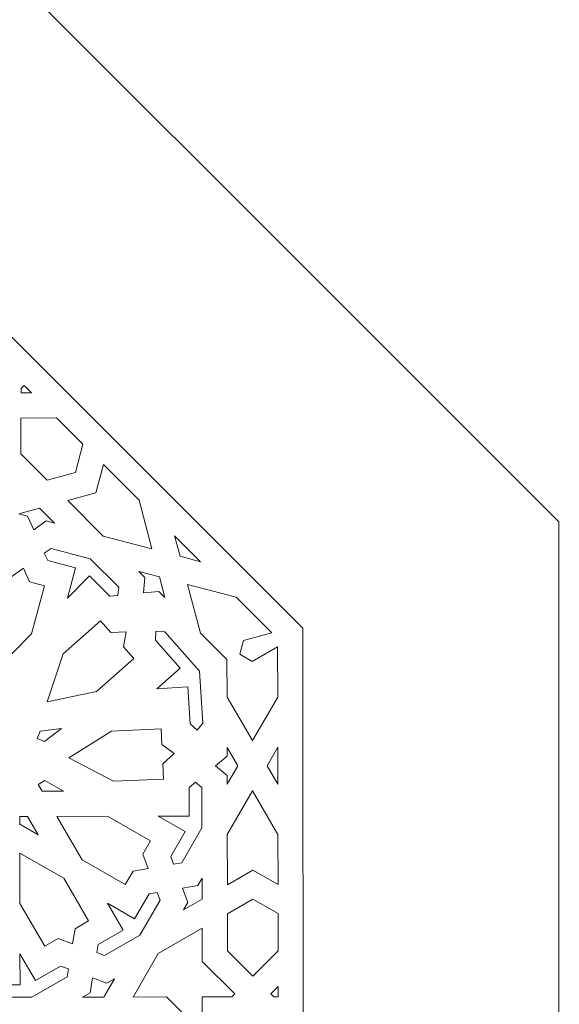
# Model space of a CAD drawing. Units: centimetres. Extents: x -10.4 to 10.5, y -13.8 to 13.1.
# Drawn here: x 7.6 to 9.4, y -11.3 to -7.9 of the extents above; entities that cross this region are included whole.
import ezdxf

# ---------------------------------------------------------------- set-up
doc = ezdxf.new("R2010")
doc.units = ezdxf.units.CM
doc.header["$MEASUREMENT"] = 0
doc.layers.add('Plan 1', color=7, linetype='Continuous')

msp = doc.modelspace()

# ---------------------------------------------------------------- linework, layer by layer
at = {"layer": 'Plan 1', "color": 5, "lineweight": 20}
msp.add_open_spline([(-8.53246, -13.3462), (-8.53246, -13.3462), (-8.53405, -9.64417), (-8.53405, -9.64417), (-8.53405, -9.64417), (-8.53405, -9.64417), (-5.90876, -7.01661), (-5.90876, -7.01661), (-5.90876, -7.01661), (-5.90876, -7.01661), (-3.28345, -4.38905), (-3.28345, -4.38905), (-3.28345, -4.38905), (-3.28345, -4.38905), (0.43089, -4.38744), (0.43089, -4.38744), (0.43089, -4.38744), (0.43089, -4.38744), (4.14523, -4.38585), (4.14523, -4.38585), (4.14523, -4.38585), (4.14523, -4.38585), (6.77278, -7.01116), (6.77278, -7.01116), (6.77278, -7.01116), (6.77278, -7.01116), (9.40034, -9.63645), (9.40034, -9.63645), (9.40034, -9.63645), (9.40034, -9.63645), (9.40194, -13.3462), (9.40194, -13.3462)], degree=3, knots=[0, 0, 0, 0, 0.1111111, 0.1111111, 0.1111111, 0.1111111, 0.2222222, 0.2222222, 0.2222222, 0.2222222, 0.3333333, 0.3333333, 0.3333333, 0.3333333, 0.4444444, 0.4444444, 0.4444444, 0.4444444, 0.5555556, 0.5555556, 0.5555556, 0.5555556, 0.6666667, 0.6666667, 0.6666667, 0.6666667, 0.7777778, 0.7777778, 0.7777778, 0.7777778, 1, 1, 1, 1], dxfattribs=at)
at = {"layer": 'Plan 1', "color": 3, "lineweight": 9}
msp.add_open_spline([(-7.659, -13.3462), (-7.659, -13.3462), (-7.66055, -10.00543), (-7.66055, -10.00543), (-7.66055, -10.00543), (-7.66055, -10.00543), (-2.92128, -5.26228), (-2.92128, -5.26228), (-2.92128, -5.26228), (-2.92128, -5.26228), (3.78373, -5.25941), (3.78373, -5.25941), (3.78373, -5.25941), (3.78373, -5.25941), (8.52703, -9.99844), (8.52703, -9.99844), (8.52703, -9.99844), (8.52703, -9.99844), (8.52853, -13.3462), (8.52853, -13.3462)], degree=3, knots=[0, 0, 0, 0, 0.1666667, 0.1666667, 0.1666667, 0.1666667, 0.3333333, 0.3333333, 0.3333333, 0.3333333, 0.5, 0.5, 0.5, 0.5, 0.6666667, 0.6666667, 0.6666667, 0.6666667, 1, 1, 1, 1], dxfattribs=at)
at = {"layer": 'Plan 1', "color": 242, "lineweight": 9}
for points, knots in [([(7.60097, -9.1961), (7.60097, -9.1961), (7.57583, -9.17101), (7.57583, -9.17101), (7.57583, -9.17101), (7.57583, -9.17101), (7.56536, -9.18152), (7.56536, -9.18152), (7.56536, -9.18152), (7.56536, -9.18152), (7.56531, -9.19629), (7.56531, -9.19629), (7.56531, -9.19629), (7.56531, -9.19629), (7.60097, -9.1961), (7.60097, -9.1961)], [0, 0, 0, 0, 0.2, 0.2, 0.2, 0.2, 0.4, 0.4, 0.4, 0.4, 0.6, 0.6, 0.6, 0.6, 1, 1, 1, 1]), ([(7.56504, -9.28233), (7.56504, -9.28233), (7.68674, -9.28173), (7.68674, -9.28173), (7.68674, -9.28173), (7.68674, -9.28173), (7.77658, -9.3714), (7.77658, -9.3714), (7.77658, -9.3714), (7.77658, -9.3714), (7.75055, -9.46752), (7.75055, -9.46752), (7.75055, -9.46752), (7.75055, -9.46752), (7.65449, -9.49372), (7.65449, -9.49372), (7.65449, -9.49372), (7.65449, -9.49372), (7.56465, -9.40404), (7.56465, -9.40404), (7.56465, -9.40404), (7.56465, -9.40404), (7.56504, -9.28233), (7.56504, -9.28233)], [0, 0, 0, 0, 0.1428571, 0.1428571, 0.1428571, 0.1428571, 0.2857143, 0.2857143, 0.2857143, 0.2857143, 0.4285714, 0.4285714, 0.4285714, 0.4285714, 0.5714286, 0.5714286, 0.5714286, 0.5714286, 0.7142857, 0.7142857, 0.7142857, 0.7142857, 1, 1, 1, 1]), ([(7.72451, -9.56361), (7.72451, -9.56361), (7.82057, -9.53742), (7.82057, -9.53742), (7.82057, -9.53742), (7.82057, -9.53742), (7.8466, -9.44131), (7.8466, -9.44131), (7.8466, -9.44131), (7.8466, -9.44131), (7.96791, -9.56242), (7.96791, -9.56242), (7.96791, -9.56242), (7.96791, -9.56242), (8.01193, -9.72845), (8.01193, -9.72845), (8.01193, -9.72845), (8.01193, -9.72845), (7.84583, -9.68472), (7.84583, -9.68472), (7.84583, -9.68472), (7.84583, -9.68472), (7.72451, -9.56361), (7.72451, -9.56361)], [0, 0, 0, 0, 0.1428571, 0.1428571, 0.1428571, 0.1428571, 0.2857143, 0.2857143, 0.2857143, 0.2857143, 0.4285714, 0.4285714, 0.4285714, 0.4285714, 0.5714286, 0.5714286, 0.5714286, 0.5714286, 0.7142857, 0.7142857, 0.7142857, 0.7142857, 1, 1, 1, 1]), ([(7.60844, -9.66379), (7.60844, -9.66379), (7.65102, -9.63344), (7.65102, -9.63344), (7.65102, -9.63344), (7.65102, -9.63344), (7.67975, -9.641), (7.67975, -9.641), (7.67975, -9.641), (7.67975, -9.641), (7.62846, -9.58981), (7.62846, -9.58981), (7.62846, -9.58981), (7.62846, -9.58981), (7.55812, -9.60899), (7.55812, -9.60899), (7.55812, -9.60899), (7.55812, -9.60899), (7.58685, -9.61655), (7.58685, -9.61655), (7.58685, -9.61655), (7.58685, -9.61655), (7.60844, -9.66379), (7.60844, -9.66379)], [0, 0, 0, 0, 0.1428571, 0.1428571, 0.1428571, 0.1428571, 0.2857143, 0.2857143, 0.2857143, 0.2857143, 0.4285714, 0.4285714, 0.4285714, 0.4285714, 0.5714286, 0.5714286, 0.5714286, 0.5714286, 0.7142857, 0.7142857, 0.7142857, 0.7142857, 1, 1, 1, 1]), ([(8.08922, -9.6835), (8.08922, -9.6835), (8.17804, -9.77218), (8.17804, -9.77218), (8.17804, -9.77218), (8.17804, -9.77218), (8.10781, -9.7537), (8.10781, -9.7537), (8.10781, -9.7537), (8.10781, -9.7537), (8.08922, -9.6835), (8.08922, -9.6835)], [0, 0, 0, 0, 0.25, 0.25, 0.25, 0.25, 0.5, 0.5, 0.5, 0.5, 1, 1, 1, 1]), ([(7.72346, -9.89612), (7.72346, -9.89612), (7.79868, -9.82076), (7.79868, -9.82076), (7.79868, -9.82076), (7.79868, -9.82076), (7.86805, -9.89001), (7.86805, -9.89001), (7.86805, -9.89001), (7.86805, -9.89001), (7.89586, -9.88727), (7.89586, -9.88727), (7.89586, -9.88727), (7.89586, -9.88727), (7.89857, -9.85944), (7.89857, -9.85944), (7.89857, -9.85944), (7.89857, -9.85944), (7.80104, -9.76208), (7.80104, -9.76208), (7.80104, -9.76208), (7.80104, -9.76208), (7.66752, -9.72693), (7.66752, -9.72693), (7.66752, -9.72693), (7.66752, -9.72693), (7.64468, -9.74322), (7.64468, -9.74322), (7.64468, -9.74322), (7.64468, -9.74322), (7.65625, -9.76857), (7.65625, -9.76857), (7.65625, -9.76857), (7.65625, -9.76857), (7.75124, -9.79356), (7.75124, -9.79356), (7.75124, -9.79356), (7.75124, -9.79356), (7.72346, -9.89612), (7.72346, -9.89612)], [0, 0, 0, 0, 0.0909091, 0.0909091, 0.0909091, 0.0909091, 0.1818182, 0.1818182, 0.1818182, 0.1818182, 0.2727273, 0.2727273, 0.2727273, 0.2727273, 0.3636364, 0.3636364, 0.3636364, 0.3636364, 0.4545455, 0.4545455, 0.4545455, 0.4545455, 0.5454545, 0.5454545, 0.5454545, 0.5454545, 0.6363636, 0.6363636, 0.6363636, 0.6363636, 0.7272727, 0.7272727, 0.7272727, 0.7272727, 0.8181818, 0.8181818, 0.8181818, 0.8181818, 1, 1, 1, 1]), ([(7.47931, -10.14071), (7.47931, -10.14071), (7.60138, -10.01841), (7.60138, -10.01841), (7.60138, -10.01841), (7.60138, -10.01841), (7.64565, -9.85492), (7.64565, -9.85492), (7.64565, -9.85492), (7.64565, -9.85492), (7.59468, -9.84151), (7.59468, -9.84151), (7.59468, -9.84151), (7.59468, -9.84151), (7.5731, -9.79426), (7.5731, -9.79426), (7.5731, -9.79426), (7.5731, -9.79426), (7.53052, -9.82461), (7.53052, -9.82461), (7.53052, -9.82461), (7.53052, -9.82461), (7.47956, -9.81119), (7.47956, -9.81119), (7.47956, -9.81119), (7.47956, -9.81119), (7.43529, -9.97467), (7.43529, -9.97467), (7.43529, -9.97467), (7.43529, -9.97467), (7.47931, -10.14071), (7.47931, -10.14071)], [0, 0, 0, 0, 0.1111111, 0.1111111, 0.1111111, 0.1111111, 0.2222222, 0.2222222, 0.2222222, 0.2222222, 0.3333333, 0.3333333, 0.3333333, 0.3333333, 0.4444444, 0.4444444, 0.4444444, 0.4444444, 0.5555556, 0.5555556, 0.5555556, 0.5555556, 0.6666667, 0.6666667, 0.6666667, 0.6666667, 0.7777778, 0.7777778, 0.7777778, 0.7777778, 1, 1, 1, 1]), ([(7.98307, -9.87866), (7.98307, -9.87866), (8.03497, -9.87352), (8.03497, -9.87352), (8.03497, -9.87352), (8.03497, -9.87352), (8.05596, -9.89447), (8.05596, -9.89447), (8.05596, -9.89447), (8.05596, -9.89447), (8.03735, -9.8243), (8.03735, -9.8243), (8.03735, -9.8243), (8.03735, -9.8243), (7.96712, -9.80581), (7.96712, -9.80581), (7.96712, -9.80581), (7.96712, -9.80581), (7.98812, -9.82675), (7.98812, -9.82675), (7.98812, -9.82675), (7.98812, -9.82675), (7.98307, -9.87866), (7.98307, -9.87866)], [0, 0, 0, 0, 0.1428571, 0.1428571, 0.1428571, 0.1428571, 0.2857143, 0.2857143, 0.2857143, 0.2857143, 0.4285714, 0.4285714, 0.4285714, 0.4285714, 0.5714286, 0.5714286, 0.5714286, 0.5714286, 0.7142857, 0.7142857, 0.7142857, 0.7142857, 1, 1, 1, 1]), ([(8.31176, -10.08795), (8.31176, -10.08795), (8.32459, -10.04056), (8.32459, -10.04056), (8.32459, -10.04056), (8.32459, -10.04056), (8.42065, -10.01436), (8.42065, -10.01436), (8.42065, -10.01436), (8.42065, -10.01436), (8.29935, -9.89326), (8.29935, -9.89326), (8.29935, -9.89326), (8.29935, -9.89326), (8.13323, -9.84954), (8.13323, -9.84954), (8.13323, -9.84954), (8.13323, -9.84954), (8.17725, -10.01556), (8.17725, -10.01556), (8.17725, -10.01556), (8.17725, -10.01556), (8.26799, -10.10614), (8.26799, -10.10614), (8.26799, -10.10614), (8.26799, -10.10614), (8.26822, -10.23435), (8.26822, -10.23435), (8.26822, -10.23435), (8.26822, -10.23435), (8.35488, -10.38265), (8.35488, -10.38265), (8.35488, -10.38265), (8.35488, -10.38265), (8.44103, -10.23405), (8.44103, -10.23405), (8.44103, -10.23405), (8.44103, -10.23405), (8.44073, -10.06264), (8.44073, -10.06264), (8.44073, -10.06264), (8.44073, -10.06264), (8.35441, -10.11228), (8.35441, -10.11228), (8.35441, -10.11228), (8.35441, -10.11228), (8.31176, -10.08795), (8.31176, -10.08795)], [0, 0, 0, 0, 0.0769231, 0.0769231, 0.0769231, 0.0769231, 0.1538462, 0.1538462, 0.1538462, 0.1538462, 0.2307692, 0.2307692, 0.2307692, 0.2307692, 0.3076923, 0.3076923, 0.3076923, 0.3076923, 0.3846154, 0.3846154, 0.3846154, 0.3846154, 0.4615385, 0.4615385, 0.4615385, 0.4615385, 0.5384615, 0.5384615, 0.5384615, 0.5384615, 0.6153846, 0.6153846, 0.6153846, 0.6153846, 0.6923077, 0.6923077, 0.6923077, 0.6923077, 0.7692308, 0.7692308, 0.7692308, 0.7692308, 0.8461538, 0.8461538, 0.8461538, 0.8461538, 1, 1, 1, 1]), ([(7.65431, -10.24997), (7.65431, -10.24997), (7.82314, -10.21482), (7.82314, -10.21482), (7.82314, -10.21482), (7.82314, -10.21482), (7.95013, -10.10225), (7.95013, -10.10225), (7.95013, -10.10225), (7.95013, -10.10225), (7.91523, -10.06289), (7.91523, -10.06289), (7.91523, -10.06289), (7.91523, -10.06289), (7.92342, -10.01139), (7.92342, -10.01139), (7.92342, -10.01139), (7.92342, -10.01139), (7.87131, -10.01335), (7.87131, -10.01335), (7.87131, -10.01335), (7.87131, -10.01335), (7.83642, -9.97399), (7.83642, -9.97399), (7.83642, -9.97399), (7.83642, -9.97399), (7.70943, -10.08657), (7.70943, -10.08657), (7.70943, -10.08657), (7.70943, -10.08657), (7.65431, -10.24997), (7.65431, -10.24997)], [0, 0, 0, 0, 0.1111111, 0.1111111, 0.1111111, 0.1111111, 0.2222222, 0.2222222, 0.2222222, 0.2222222, 0.3333333, 0.3333333, 0.3333333, 0.3333333, 0.4444444, 0.4444444, 0.4444444, 0.4444444, 0.5555556, 0.5555556, 0.5555556, 0.5555556, 0.6666667, 0.6666667, 0.6666667, 0.6666667, 0.7777778, 0.7777778, 0.7777778, 0.7777778, 1, 1, 1, 1]), ([(8.1745, -10.14511), (8.1745, -10.14511), (8.18584, -10.32283), (8.18584, -10.32283), (8.18584, -10.32283), (8.18584, -10.32283), (8.16575, -10.3471), (8.16575, -10.3471), (8.16575, -10.3471), (8.16575, -10.3471), (8.14273, -10.3256), (8.14273, -10.3256), (8.14273, -10.3256), (8.14273, -10.3256), (8.13465, -10.19917), (8.13465, -10.19917), (8.13465, -10.19917), (8.13465, -10.19917), (8.02825, -10.20561), (8.02825, -10.20561), (8.02825, -10.20561), (8.02825, -10.20561), (8.10801, -10.13508), (8.10801, -10.13508), (8.10801, -10.13508), (8.10801, -10.13508), (8.02407, -10.0402), (8.02407, -10.0402), (8.02407, -10.0402), (8.02407, -10.0402), (8.02505, -10.00869), (8.02505, -10.00869), (8.02505, -10.00869), (8.02505, -10.00869), (8.05642, -10.01156), (8.05642, -10.01156), (8.05642, -10.01156), (8.05642, -10.01156), (8.1745, -10.14511), (8.1745, -10.14511)], [0, 0, 0, 0, 0.0909091, 0.0909091, 0.0909091, 0.0909091, 0.1818182, 0.1818182, 0.1818182, 0.1818182, 0.2727273, 0.2727273, 0.2727273, 0.2727273, 0.3636364, 0.3636364, 0.3636364, 0.3636364, 0.4545455, 0.4545455, 0.4545455, 0.4545455, 0.5454545, 0.5454545, 0.5454545, 0.5454545, 0.6363636, 0.6363636, 0.6363636, 0.6363636, 0.7272727, 0.7272727, 0.7272727, 0.7272727, 0.8181818, 0.8181818, 0.8181818, 0.8181818, 1, 1, 1, 1]), ([(7.62022, -10.37533), (7.62022, -10.37533), (7.64484, -10.38561), (7.64484, -10.38561), (7.64484, -10.38561), (7.64484, -10.38561), (7.7031, -10.34178), (7.7031, -10.34178), (7.7031, -10.34178), (7.7031, -10.34178), (7.63062, -10.35088), (7.63062, -10.35088), (7.63062, -10.35088), (7.63062, -10.35088), (7.62022, -10.37533), (7.62022, -10.37533)], [0, 0, 0, 0, 0.2, 0.2, 0.2, 0.2, 0.4, 0.4, 0.4, 0.4, 0.6, 0.6, 0.6, 0.6, 1, 1, 1, 1]), ([(7.72817, -10.44159), (7.72817, -10.44159), (7.87416, -10.34978), (7.87416, -10.34978), (7.87416, -10.34978), (7.87416, -10.34978), (8.04373, -10.34278), (8.04373, -10.34278), (8.04373, -10.34278), (8.04373, -10.34278), (8.04588, -10.39533), (8.04588, -10.39533), (8.04588, -10.39533), (8.04588, -10.39533), (8.08751, -10.42676), (8.08751, -10.42676), (8.08751, -10.42676), (8.08751, -10.42676), (8.04861, -10.46149), (8.04861, -10.46149), (8.04861, -10.46149), (8.04861, -10.46149), (8.05079, -10.51406), (8.05079, -10.51406), (8.05079, -10.51406), (8.05079, -10.51406), (7.88124, -10.52106), (7.88124, -10.52106), (7.88124, -10.52106), (7.88124, -10.52106), (7.72817, -10.44159), (7.72817, -10.44159)], [0, 0, 0, 0, 0.1111111, 0.1111111, 0.1111111, 0.1111111, 0.2222222, 0.2222222, 0.2222222, 0.2222222, 0.3333333, 0.3333333, 0.3333333, 0.3333333, 0.4444444, 0.4444444, 0.4444444, 0.4444444, 0.5555556, 0.5555556, 0.5555556, 0.5555556, 0.6666667, 0.6666667, 0.6666667, 0.6666667, 0.7777778, 0.7777778, 0.7777778, 0.7777778, 1, 1, 1, 1]), ([(8.22835, -10.46856), (8.22835, -10.46856), (8.26858, -10.43539), (8.26858, -10.43539), (8.26858, -10.43539), (8.26858, -10.43539), (8.26851, -10.40574), (8.26851, -10.40574), (8.26851, -10.40574), (8.26851, -10.40574), (8.30515, -10.46843), (8.30515, -10.46843), (8.30515, -10.46843), (8.30515, -10.46843), (8.26873, -10.53125), (8.26873, -10.53125), (8.26873, -10.53125), (8.26873, -10.53125), (8.26869, -10.50161), (8.26869, -10.50161), (8.26869, -10.50161), (8.26869, -10.50161), (8.22835, -10.46856), (8.22835, -10.46856)], [0, 0, 0, 0, 0.1428571, 0.1428571, 0.1428571, 0.1428571, 0.2857143, 0.2857143, 0.2857143, 0.2857143, 0.4285714, 0.4285714, 0.4285714, 0.4285714, 0.5714286, 0.5714286, 0.5714286, 0.5714286, 0.7142857, 0.7142857, 0.7142857, 0.7142857, 1, 1, 1, 1]), ([(8.44155, -10.53096), (8.44155, -10.53096), (8.44134, -10.40544), (8.44134, -10.40544), (8.44134, -10.40544), (8.44134, -10.40544), (8.40492, -10.46827), (8.40492, -10.46827), (8.40492, -10.46827), (8.40492, -10.46827), (8.44155, -10.53096), (8.44155, -10.53096)], [0, 0, 0, 0, 0.25, 0.25, 0.25, 0.25, 0.5, 0.5, 0.5, 0.5, 1, 1, 1, 1]), ([(7.62384, -10.53237), (7.62384, -10.53237), (7.64698, -10.51906), (7.64698, -10.51906), (7.64698, -10.51906), (7.64698, -10.51906), (7.7103, -10.55519), (7.7103, -10.55519), (7.7103, -10.55519), (7.7103, -10.55519), (7.63724, -10.55531), (7.63724, -10.55531), (7.63724, -10.55531), (7.63724, -10.55531), (7.62384, -10.53237), (7.62384, -10.53237)], [0, 0, 0, 0, 0.2, 0.2, 0.2, 0.2, 0.4, 0.4, 0.4, 0.4, 0.6, 0.6, 0.6, 0.6, 1, 1, 1, 1]), ([(8.03287, -10.64031), (8.03287, -10.64031), (8.13932, -10.64013), (8.13932, -10.64013), (8.13932, -10.64013), (8.13932, -10.64013), (8.13916, -10.54212), (8.13916, -10.54212), (8.13916, -10.54212), (8.13916, -10.54212), (8.16074, -10.52433), (8.16074, -10.52433), (8.16074, -10.52433), (8.16074, -10.52433), (8.18237, -10.54204), (8.18237, -10.54204), (8.18237, -10.54204), (8.18237, -10.54204), (8.1826, -10.67982), (8.1826, -10.67982), (8.1826, -10.67982), (8.1826, -10.67982), (8.11336, -10.79929), (8.11336, -10.79929), (8.11336, -10.79929), (8.11336, -10.79929), (8.08571, -10.804), (8.08571, -10.804), (8.08571, -10.804), (8.08571, -10.804), (8.07589, -10.77793), (8.07589, -10.77793), (8.07589, -10.77793), (8.07589, -10.77793), (8.12516, -10.69294), (8.12516, -10.69294), (8.12516, -10.69294), (8.12516, -10.69294), (8.03287, -10.64031), (8.03287, -10.64031)], [0, 0, 0, 0, 0.0909091, 0.0909091, 0.0909091, 0.0909091, 0.1818182, 0.1818182, 0.1818182, 0.1818182, 0.2727273, 0.2727273, 0.2727273, 0.2727273, 0.3636364, 0.3636364, 0.3636364, 0.3636364, 0.4545455, 0.4545455, 0.4545455, 0.4545455, 0.5454545, 0.5454545, 0.5454545, 0.5454545, 0.6363636, 0.6363636, 0.6363636, 0.6363636, 0.7272727, 0.7272727, 0.7272727, 0.7272727, 0.8181818, 0.8181818, 0.8181818, 0.8181818, 1, 1, 1, 1]), ([(8.26934, -10.87406), (8.26934, -10.87406), (8.35566, -10.82444), (8.35566, -10.82444), (8.35566, -10.82444), (8.35566, -10.82444), (8.44215, -10.87375), (8.44215, -10.87375), (8.44215, -10.87375), (8.44215, -10.87375), (8.44185, -10.70233), (8.44185, -10.70233), (8.44185, -10.70233), (8.44185, -10.70233), (8.35517, -10.55404), (8.35517, -10.55404), (8.35517, -10.55404), (8.35517, -10.55404), (8.26904, -10.70264), (8.26904, -10.70264), (8.26904, -10.70264), (8.26904, -10.70264), (8.26934, -10.87406), (8.26934, -10.87406)], [0, 0, 0, 0, 0.1428571, 0.1428571, 0.1428571, 0.1428571, 0.2857143, 0.2857143, 0.2857143, 0.2857143, 0.4285714, 0.4285714, 0.4285714, 0.4285714, 0.5714286, 0.5714286, 0.5714286, 0.5714286, 0.7142857, 0.7142857, 0.7142857, 0.7142857, 1, 1, 1, 1]), ([(7.62416, -10.70377), (7.62416, -10.70377), (7.58751, -10.64111), (7.58751, -10.64111), (7.58751, -10.64111), (7.58751, -10.64111), (7.56078, -10.64115), (7.56078, -10.64115), (7.56078, -10.64115), (7.56078, -10.64115), (7.56082, -10.66768), (7.56082, -10.66768), (7.56082, -10.66768), (7.56082, -10.66768), (7.62416, -10.70377), (7.62416, -10.70377)], [0, 0, 0, 0, 0.2, 0.2, 0.2, 0.2, 0.4, 0.4, 0.4, 0.4, 0.6, 0.6, 0.6, 0.6, 1, 1, 1, 1]), ([(7.68728, -10.64092), (7.68728, -10.64092), (7.86009, -10.64062), (7.86009, -10.64062), (7.86009, -10.64062), (7.86009, -10.64062), (8.0072, -10.72453), (8.0072, -10.72453), (8.0072, -10.72453), (8.0072, -10.72453), (7.98077, -10.77013), (7.98077, -10.77013), (7.98077, -10.77013), (7.98077, -10.77013), (7.99904, -10.81875), (7.99904, -10.81875), (7.99904, -10.81875), (7.99904, -10.81875), (7.9475, -10.82752), (7.9475, -10.82752), (7.9475, -10.82752), (7.9475, -10.82752), (7.92105, -10.87313), (7.92105, -10.87313), (7.92105, -10.87313), (7.92105, -10.87313), (7.77395, -10.78923), (7.77395, -10.78923), (7.77395, -10.78923), (7.77395, -10.78923), (7.68728, -10.64092), (7.68728, -10.64092)], [0, 0, 0, 0, 0.1111111, 0.1111111, 0.1111111, 0.1111111, 0.2222222, 0.2222222, 0.2222222, 0.2222222, 0.3333333, 0.3333333, 0.3333333, 0.3333333, 0.4444444, 0.4444444, 0.4444444, 0.4444444, 0.5555556, 0.5555556, 0.5555556, 0.5555556, 0.6666667, 0.6666667, 0.6666667, 0.6666667, 0.7777778, 0.7777778, 0.7777778, 0.7777778, 1, 1, 1, 1]), ([(7.74137, -11.07525), (7.74137, -11.07525), (7.69228, -11.05729), (7.69228, -11.05729), (7.69228, -11.05729), (7.69228, -11.05729), (7.64641, -11.08368), (7.64641, -11.08368), (7.64641, -11.08368), (7.64641, -11.08368), (7.56129, -10.93803), (7.56129, -10.93803), (7.56129, -10.93803), (7.56129, -10.93803), (7.561, -10.76663), (7.561, -10.76663), (7.561, -10.76663), (7.561, -10.76663), (7.7108, -10.85207), (7.7108, -10.85207), (7.7108, -10.85207), (7.7108, -10.85207), (7.79592, -10.99771), (7.79592, -10.99771), (7.79592, -10.99771), (7.79592, -10.99771), (7.75004, -11.02408), (7.75004, -11.02408), (7.75004, -11.02408), (7.75004, -11.02408), (7.74137, -11.07525), (7.74137, -11.07525)], [0, 0, 0, 0, 0.1111111, 0.1111111, 0.1111111, 0.1111111, 0.2222222, 0.2222222, 0.2222222, 0.2222222, 0.3333333, 0.3333333, 0.3333333, 0.3333333, 0.4444444, 0.4444444, 0.4444444, 0.4444444, 0.5555556, 0.5555556, 0.5555556, 0.5555556, 0.6666667, 0.6666667, 0.6666667, 0.6666667, 0.7777778, 0.7777778, 0.7777778, 0.7777778, 1, 1, 1, 1]), ([(8.11644, -10.8857), (8.11644, -10.8857), (8.168, -10.87692), (8.168, -10.87692), (8.168, -10.87692), (8.168, -10.87692), (8.18292, -10.85121), (8.18292, -10.85121), (8.18292, -10.85121), (8.18292, -10.85121), (8.18303, -10.92368), (8.18303, -10.92368), (8.18303, -10.92368), (8.18303, -10.92368), (8.11983, -10.96002), (8.11983, -10.96002), (8.11983, -10.96002), (8.11983, -10.96002), (8.13473, -10.93433), (8.13473, -10.93433), (8.13473, -10.93433), (8.13473, -10.93433), (8.11644, -10.8857), (8.11644, -10.8857)], [0, 0, 0, 0, 0.1428571, 0.1428571, 0.1428571, 0.1428571, 0.2857143, 0.2857143, 0.2857143, 0.2857143, 0.4285714, 0.4285714, 0.4285714, 0.4285714, 0.5714286, 0.5714286, 0.5714286, 0.5714286, 0.7142857, 0.7142857, 0.7142857, 0.7142857, 1, 1, 1, 1]), ([(7.97034, -11.04599), (7.97034, -11.04599), (8.03959, -10.92654), (8.03959, -10.92654), (8.03959, -10.92654), (8.03959, -10.92654), (8.02978, -10.90046), (8.02978, -10.90046), (8.02978, -10.90046), (8.02978, -10.90046), (8.00214, -10.90516), (8.00214, -10.90516), (8.00214, -10.90516), (8.00214, -10.90516), (7.95288, -10.99014), (7.95288, -10.99014), (7.95288, -10.99014), (7.95288, -10.99014), (7.86059, -10.93751), (7.86059, -10.93751), (7.86059, -10.93751), (7.86059, -10.93751), (7.91399, -11.02887), (7.91399, -11.02887), (7.91399, -11.02887), (7.91399, -11.02887), (7.82849, -11.07802), (7.82849, -11.07802), (7.82849, -11.07802), (7.82849, -11.07802), (7.82386, -11.10546), (7.82386, -11.10546), (7.82386, -11.10546), (7.82386, -11.10546), (7.85018, -11.11508), (7.85018, -11.11508), (7.85018, -11.11508), (7.85018, -11.11508), (7.97034, -11.04599), (7.97034, -11.04599)], [0, 0, 0, 0, 0.0909091, 0.0909091, 0.0909091, 0.0909091, 0.1818182, 0.1818182, 0.1818182, 0.1818182, 0.2727273, 0.2727273, 0.2727273, 0.2727273, 0.3636364, 0.3636364, 0.3636364, 0.3636364, 0.4545455, 0.4545455, 0.4545455, 0.4545455, 0.5454545, 0.5454545, 0.5454545, 0.5454545, 0.6363636, 0.6363636, 0.6363636, 0.6363636, 0.7272727, 0.7272727, 0.7272727, 0.7272727, 0.8181818, 0.8181818, 0.8181818, 0.8181818, 1, 1, 1, 1]), ([(8.35629, -11.1855), (8.35629, -11.1855), (8.44255, -11.09963), (8.44255, -11.09963), (8.44255, -11.09963), (8.44255, -11.09963), (8.44231, -10.97271), (8.44231, -10.97271), (8.44231, -10.97271), (8.44231, -10.97271), (8.35583, -10.92337), (8.35583, -10.92337), (8.35583, -10.92337), (8.35583, -10.92337), (8.26951, -10.97302), (8.26951, -10.97302), (8.26951, -10.97302), (8.26951, -10.97302), (8.26973, -11.09994), (8.26973, -11.09994), (8.26973, -11.09994), (8.26973, -11.09994), (8.35629, -11.1855), (8.35629, -11.1855)], [0, 0, 0, 0, 0.1428571, 0.1428571, 0.1428571, 0.1428571, 0.2857143, 0.2857143, 0.2857143, 0.2857143, 0.4285714, 0.4285714, 0.4285714, 0.4285714, 0.5714286, 0.5714286, 0.5714286, 0.5714286, 0.7142857, 0.7142857, 0.7142857, 0.7142857, 1, 1, 1, 1]), ([(8.0337, -11.10861), (8.0337, -11.10861), (8.18321, -11.02266), (8.18321, -11.02266), (8.18321, -11.02266), (8.18321, -11.02266), (8.18342, -11.13558), (8.18342, -11.13558), (8.18342, -11.13558), (8.18342, -11.13558), (8.2953, -11.2462), (8.2953, -11.2462), (8.2953, -11.2462), (8.2953, -11.2462), (8.28485, -11.25663), (8.28485, -11.25663), (8.28485, -11.25663), (8.28485, -11.25663), (8.18361, -11.25679), (8.18361, -11.25679), (8.18361, -11.25679), (8.18361, -11.25679), (8.18381, -11.3572), (8.18381, -11.3572), (8.18381, -11.3572), (8.18381, -11.3572), (8.17332, -11.36763), (8.17332, -11.36763), (8.17332, -11.36763), (8.17332, -11.36763), (8.06143, -11.25702), (8.06143, -11.25702), (8.06143, -11.25702), (8.06143, -11.25702), (7.94755, -11.25721), (7.94755, -11.25721), (7.94755, -11.25721), (7.94755, -11.25721), (8.0337, -11.10861), (8.0337, -11.10861)], [0, 0, 0, 0, 0.0909091, 0.0909091, 0.0909091, 0.0909091, 0.1818182, 0.1818182, 0.1818182, 0.1818182, 0.2727273, 0.2727273, 0.2727273, 0.2727273, 0.3636364, 0.3636364, 0.3636364, 0.3636364, 0.4545455, 0.4545455, 0.4545455, 0.4545455, 0.5454545, 0.5454545, 0.5454545, 0.5454545, 0.6363636, 0.6363636, 0.6363636, 0.6363636, 0.7272727, 0.7272727, 0.7272727, 0.7272727, 0.8181818, 0.8181818, 0.8181818, 0.8181818, 1, 1, 1, 1]), ([(7.56161, -11.10942), (7.56161, -11.10942), (7.61499, -11.20078), (7.61499, -11.20078), (7.61499, -11.20078), (7.61499, -11.20078), (7.70047, -11.15163), (7.70047, -11.15163), (7.70047, -11.15163), (7.70047, -11.15163), (7.7268, -11.16126), (7.7268, -11.16126), (7.7268, -11.16126), (7.7268, -11.16126), (7.72214, -11.18872), (7.72214, -11.18872), (7.72214, -11.18872), (7.72214, -11.18872), (7.60196, -11.25782), (7.60196, -11.25782), (7.60196, -11.25782), (7.60196, -11.25782), (7.46306, -11.25805), (7.46306, -11.25805), (7.46306, -11.25805), (7.46306, -11.25805), (7.44512, -11.23666), (7.44512, -11.23666), (7.44512, -11.23666), (7.44512, -11.23666), (7.46297, -11.21521), (7.46297, -11.21521), (7.46297, -11.21521), (7.46297, -11.21521), (7.56179, -11.21504), (7.56179, -11.21504), (7.56179, -11.21504), (7.56179, -11.21504), (7.56161, -11.10942), (7.56161, -11.10942)], [0, 0, 0, 0, 0.0909091, 0.0909091, 0.0909091, 0.0909091, 0.1818182, 0.1818182, 0.1818182, 0.1818182, 0.2727273, 0.2727273, 0.2727273, 0.2727273, 0.3636364, 0.3636364, 0.3636364, 0.3636364, 0.4545455, 0.4545455, 0.4545455, 0.4545455, 0.5454545, 0.5454545, 0.5454545, 0.5454545, 0.6363636, 0.6363636, 0.6363636, 0.6363636, 0.7272727, 0.7272727, 0.7272727, 0.7272727, 0.8181818, 0.8181818, 0.8181818, 0.8181818, 1, 1, 1, 1]), ([(7.80929, -11.19148), (7.80929, -11.19148), (7.85836, -11.20945), (7.85836, -11.20945), (7.85836, -11.20945), (7.85836, -11.20945), (7.88421, -11.19457), (7.88421, -11.19457), (7.88421, -11.19457), (7.88421, -11.19457), (7.84781, -11.25739), (7.84781, -11.25739), (7.84781, -11.25739), (7.84781, -11.25739), (7.77475, -11.25751), (7.77475, -11.25751), (7.77475, -11.25751), (7.77475, -11.25751), (7.8006, -11.24265), (7.8006, -11.24265), (7.8006, -11.24265), (7.8006, -11.24265), (7.80929, -11.19148), (7.80929, -11.19148)], [0, 0, 0, 0, 0.1428571, 0.1428571, 0.1428571, 0.1428571, 0.2857143, 0.2857143, 0.2857143, 0.2857143, 0.4285714, 0.4285714, 0.4285714, 0.4285714, 0.5714286, 0.5714286, 0.5714286, 0.5714286, 0.7142857, 0.7142857, 0.7142857, 0.7142857, 1, 1, 1, 1]), ([(8.44277, -11.22082), (8.44277, -11.22082), (8.44281, -11.25634), (8.44281, -11.25634), (8.44281, -11.25634), (8.44281, -11.25634), (8.42798, -11.25638), (8.42798, -11.25638), (8.42798, -11.25638), (8.42798, -11.25638), (8.41749, -11.24598), (8.41749, -11.24598), (8.41749, -11.24598), (8.41749, -11.24598), (8.44277, -11.22082), (8.44277, -11.22082)], [0, 0, 0, 0, 0.2, 0.2, 0.2, 0.2, 0.4, 0.4, 0.4, 0.4, 0.6, 0.6, 0.6, 0.6, 1, 1, 1, 1])]:
    msp.add_open_spline(points, degree=3, knots=knots, dxfattribs=at)

doc.saveas('drawing.dxf')
